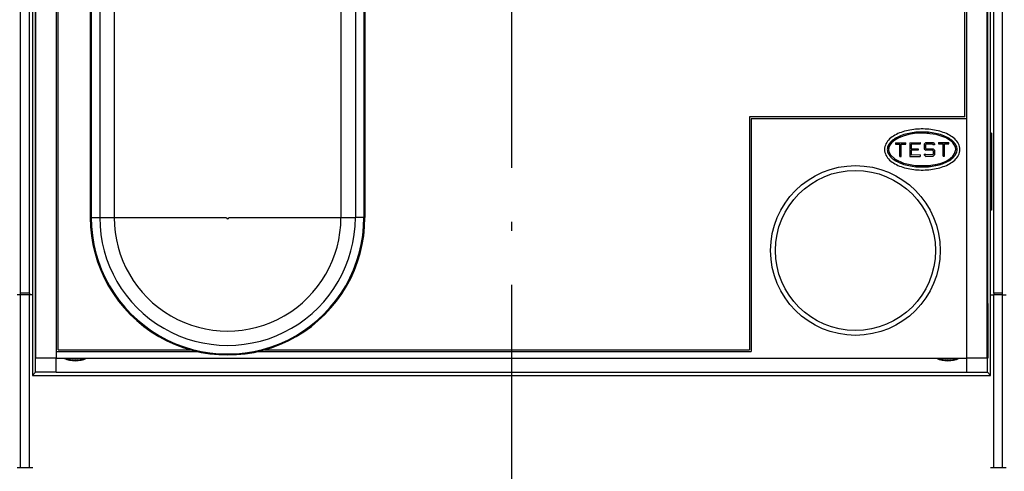
# Model space of a CAD drawing. Extents: x 19 to 408, y 10 to 285.
# Drawn here: x 72 to 127, y 185 to 210 of the extents above; entities that cross this region are included whole.
import ezdxf

# ---------------------------------------------------------------- set-up
doc = ezdxf.new("R2010")
doc.units = 0
doc.header["$MEASUREMENT"] = 0
doc.linetypes.add('DASHDOT', pattern=[18.5, 12, -3, 0.5, -3])
doc.layers.get('0').update_dxf_attribs({"linetype": 'CONTINUOUS'})

msp = doc.modelspace()

# ---------------------------------------------------------------- linework, layer by layer
at = {"color": 7, "linetype": 'DASHDOT'}
msp.add_line((99.470421, 269.419159), (99.470421, 148.507828), dxfattribs=at)
at = {"color": 7}
for p, q in [((72.87043, 243.599167), (72.87043, 190.399155)), ((73.060432, 191.349167), (73.060432, 242.649155)), ((124.740425, 204.649155), (124.740425, 242.269165)), ((125.880424, 191.349167), (125.880424, 242.649155)), ((124.645432, 204.744156), (124.645432, 242.174164)), ((73.03241, 194.38916), (73.03241, 239.609161)), ((125.908455, 194.38916), (125.908455, 239.609161)), ((72.205406, 194.959229), (72.205429, 234.66922)), ((72.699409, 194.959229), (72.699432, 234.66922)), ((126.070427, 199.044159), (126.070427, 234.574158)), ((126.241409, 194.959198), (126.241425, 234.669189)), ((126.241409, 194.959152), (126.241432, 234.669159)), ((126.735405, 194.959198), (126.735428, 234.669189)), ((76.127968, 227.544861), (76.127968, 199.161957)), ((76.605705, 227.641174), (76.605705, 199.161957)), ((77.403137, 227.641174), (77.403137, 199.161957)), ((89.997704, 227.641174), (89.997704, 199.161957)), ((90.795158, 227.641174), (90.795158, 199.161957)), ((91.272888, 227.545059), (91.272888, 199.161957)), ((76.076042, 226.388626), (76.076042, 199.161957)), ((91.324814, 226.388657), (91.324814, 199.161957)), ((74.200432, 191.729156), (74.200432, 216.999161)), ((74.295425, 191.824158), (74.295425, 216.90416)), ((124.645432, 204.744156), (112.67543, 204.744156)), ((112.67543, 204.744156), (112.67543, 191.824158)), ((112.770432, 204.649155), (112.770432, 191.729156)), ((124.740425, 204.649155), (112.770432, 204.649155)), ((124.740425, 191.349167), (124.740425, 204.649155)), ((122.555428, 203.88916), (122.555428, 203.89769)), ((122.555428, 203.88916), (122.651901, 203.88916)), ((126.127434, 203.845078), (126.070427, 203.845078)), ((126.070427, 203.794174), (126.127434, 203.794174)), ((126.127434, 203.845078), (126.127434, 203.794174)), ((126.127434, 203.794174), (126.127434, 199.614166)), ((120.787613, 203.315948), (121.357613, 203.317184)), ((120.787613, 203.315948), (120.787773, 203.239944)), ((120.787773, 203.239944), (121.034775, 203.240479)), ((121.036255, 202.556488), (121.034775, 203.240479)), ((121.110771, 203.240646), (121.357773, 203.24118)), ((121.112259, 202.556656), (121.110771, 203.240646)), ((121.357773, 203.24118), (121.357613, 203.317184)), ((121.585609, 203.317673), (122.155609, 203.318909)), ((121.585609, 203.317673), (121.587257, 202.557678)), ((122.155777, 203.24292), (121.661774, 203.241837)), ((121.661774, 203.241837), (121.662354, 202.975845)), ((121.662354, 202.975845), (122.042351, 202.976669)), ((122.042519, 202.900665), (121.662514, 202.899841)), ((121.662514, 202.899841), (121.663094, 202.63385)), ((122.042351, 202.976669), (122.042519, 202.900665)), ((122.155609, 203.318909), (122.155777, 203.24292)), ((122.466125, 203.31958), (122.383789, 203.236893)), ((122.383789, 203.236893), (122.384331, 202.983932)), ((122.384331, 202.983932), (122.467033, 202.901581)), ((122.497772, 203.243652), (122.459854, 203.205566)), ((122.459854, 203.205566), (122.460266, 203.015579)), ((122.498352, 202.977661), (122.460266, 203.015579)), ((122.466125, 203.31958), (122.871086, 203.320465)), ((122.840515, 202.90239), (122.467033, 202.901581)), ((122.839775, 203.2444), (122.497772, 203.243652)), ((122.498352, 202.977661), (122.871826, 202.97847)), ((122.877853, 203.206482), (122.839775, 203.2444)), ((122.840515, 202.90239), (122.878593, 202.864471)), ((122.871086, 203.320465), (122.953789, 203.238129)), ((122.871826, 202.97847), (122.954529, 202.896118)), ((122.95385, 203.20665), (122.877853, 203.206482)), ((122.878593, 202.864471), (122.879005, 202.674362)), ((122.953789, 203.238129), (122.95385, 203.20665)), ((122.954529, 202.896118), (122.955078, 202.643051)), ((123.181602, 203.321136), (123.751602, 203.322372)), ((123.181602, 203.321136), (123.18177, 203.245132)), ((123.18177, 203.245132), (123.428772, 203.245667)), ((123.430252, 202.561676), (123.428772, 203.245667)), ((123.504768, 203.245834), (123.75177, 203.246368)), ((123.506248, 202.561844), (123.504768, 203.245834)), ((123.75177, 203.246368), (123.751602, 203.322372)), ((121.036255, 202.556488), (121.112259, 202.556656)), ((121.587257, 202.557678), (122.157257, 202.558914)), ((122.157089, 202.634918), (121.663094, 202.63385)), ((122.157089, 202.634918), (122.157257, 202.558914)), ((122.38501, 202.673401), (122.461006, 202.673569)), ((122.38501, 202.673401), (122.385078, 202.641922)), ((122.385078, 202.641922), (122.467773, 202.559586)), ((122.461006, 202.673569), (122.499092, 202.635651)), ((122.467773, 202.559586), (122.872849, 202.560471)), ((122.841202, 202.636398), (122.499092, 202.635651)), ((122.841202, 202.636398), (122.879005, 202.674362)), ((122.955078, 202.643051), (122.872849, 202.560471)), ((123.430252, 202.561676), (123.506248, 202.561844)), ((126.070427, 199.614166), (126.127434, 199.614166)), ((126.127434, 199.563263), (126.070427, 199.563263)), ((126.127434, 199.614166), (126.127434, 199.563263)), ((76.076042, 199.161957), (76.127968, 199.161957)), ((76.127968, 199.161957), (76.605698, 199.161957)), ((76.605705, 199.161957), (77.403122, 199.161957)), ((77.403137, 199.161987), (83.632858, 199.161987)), ((83.767998, 199.161987), (89.997704, 199.161987)), ((89.997734, 199.161957), (90.795158, 199.161957)), ((91.272888, 199.161957), (90.795166, 199.161957)), ((91.272896, 199.161957), (91.324814, 199.161957)), ((126.070427, 190.399155), (126.070427, 199.044159)), ((126.070442, 190.399155), (126.070442, 198.854218)), ((72.205406, 194.864227), (72.015411, 194.864227)), ((72.699409, 194.959229), (72.205406, 194.959229)), ((72.205406, 194.864227), (72.205406, 194.959229)), ((72.205406, 185.269226), (72.205406, 194.864227)), ((72.699409, 194.864227), (72.205406, 194.864227)), ((72.699402, 185.269226), (72.699409, 194.864227)), ((72.699409, 194.959229), (72.699409, 194.864227)), ((72.699409, 194.959183), (72.699409, 194.864197)), ((72.871971, 194.864227), (72.699409, 194.864227)), ((72.870438, 194.864197), (72.699409, 194.864197)), ((126.070435, 194.864197), (126.241409, 194.864197)), ((126.070435, 194.864151), (126.241409, 194.864151)), ((126.241402, 185.269196), (126.241409, 194.864197)), ((126.735405, 194.959198), (126.241409, 194.959198)), ((126.241409, 194.959198), (126.241409, 194.864197)), ((126.241409, 194.959152), (126.241409, 194.864151)), ((126.735405, 194.864197), (126.241409, 194.864197)), ((126.735405, 194.864197), (126.735405, 194.959198)), ((126.735405, 185.269196), (126.735405, 194.864197)), ((126.735405, 194.864197), (126.925407, 194.864197)), ((73.02124, 194.38916), (73.02124, 191.349167)), ((73.02124, 194.38916), (73.03241, 194.38916)), ((73.03241, 194.38916), (73.060432, 194.38916)), ((125.880424, 194.38916), (125.908455, 194.38916)), ((125.919624, 194.38916), (125.908455, 194.38916)), ((125.919624, 194.38916), (125.919624, 191.349167)), ((74.200432, 191.729156), (82.001717, 191.729156)), ((74.200432, 191.349167), (74.200432, 191.729156)), ((74.295425, 191.824158), (81.629478, 191.824158)), ((85.399124, 191.729156), (112.770432, 191.729156)), ((85.771362, 191.824158), (112.67543, 191.824158)), ((73.03241, 191.349167), (73.02124, 191.349167)), ((73.043823, 191.349167), (73.03241, 191.349167)), ((73.043823, 190.572556), (73.043823, 191.349167)), ((74.183701, 191.349167), (73.043823, 191.349167)), ((74.200432, 191.349167), (73.060432, 191.349167)), ((74.183701, 190.589066), (74.183701, 191.349167)), ((74.183701, 191.349167), (74.615555, 191.349167)), ((74.200432, 191.349167), (124.740425, 191.349167)), ((75.875298, 191.349167), (123.065559, 191.349167)), ((124.325302, 191.349167), (124.757156, 191.349167)), ((125.880424, 191.349167), (124.740425, 191.349167)), ((124.757156, 190.589066), (124.757156, 191.349167)), ((125.897034, 191.349167), (124.757156, 191.349167)), ((125.897034, 191.349167), (125.908455, 191.349167)), ((125.897034, 190.572556), (125.897034, 191.349167)), ((125.908455, 191.349167), (125.919624, 191.349167)), ((72.87043, 190.399155), (73.043823, 190.572556)), ((72.87043, 190.399155), (126.070427, 190.399155)), ((72.870438, 190.399155), (126.070442, 190.399155)), ((74.183701, 190.589066), (124.757156, 190.589066)), ((126.070427, 190.399155), (125.897034, 190.572556)), ((72.205406, 185.269226), (72.015404, 185.269226)), ((72.699402, 185.269226), (72.205406, 185.269226)), ((72.882492, 185.269226), (72.699402, 185.269226)), ((126.241402, 185.269196), (126.056442, 185.269196)), ((126.735405, 185.269196), (126.241402, 185.269196)), ((126.925407, 185.269196), (126.735405, 185.269196))]:
    msp.add_line(p, q, dxfattribs=at)
for points in [[(124.360428, 202.939163), (124.355415, 203.020798), (124.340523, 203.101318), (124.316231, 203.179764), (124.283203, 203.255417), (124.242203, 203.327774), (124.19397, 203.396576), (124.139229, 203.461716), (124.078598, 203.523193), (124.012627, 203.581055), (123.941818, 203.635391), (123.866615, 203.686279), (123.78743, 203.73378), (123.704613, 203.777985), (123.618523, 203.81897), (123.529472, 203.856781), (123.437759, 203.891464), (123.343681, 203.923096), (123.247475, 203.951706), (123.149399, 203.977341), (123.049683, 204.000046), (122.948532, 204.019836), (122.846184, 204.036743), (122.742836, 204.050797), (122.63868, 204.062027), (122.533905, 204.070419), (122.428703, 204.076019), (122.323242, 204.078812), (122.217697, 204.078812), (122.112236, 204.076019), (122.007042, 204.070435), (121.902283, 204.062042), (121.798157, 204.050827), (121.694832, 204.036774), (121.592506, 204.019867), (121.491386, 204.000092), (121.391678, 203.977402), (121.293594, 203.951767), (121.197357, 203.923141), (121.103226, 203.891495), (121.011467, 203.856796), (120.922379, 203.81897), (120.836266, 203.777985), (120.753441, 203.73378), (120.674248, 203.686279), (120.599045, 203.635391), (120.528236, 203.581055), (120.462265, 203.523193), (120.401634, 203.461716), (120.346893, 203.396576), (120.29866, 203.327774), (120.25766, 203.255417), (120.224632, 203.179764), (120.20034, 203.101318), (120.185448, 203.020782), (120.180428, 202.939163)], [(124.208427, 202.939163), (124.204506, 203.000809), (124.192772, 203.062088), (124.17337, 203.122635), (124.14653, 203.182098), (124.112549, 203.240173), (124.071754, 203.2966), (124.024559, 203.35112), (123.971375, 203.403549), (123.912621, 203.45372), (123.84874, 203.50148), (123.780159, 203.546722), (123.707321, 203.589386), (123.6306, 203.62941), (123.550377, 203.666748), (123.46698, 203.701416), (123.380737, 203.733368), (123.291962, 203.762619), (123.200943, 203.789154), (123.107956, 203.813004), (123.01326, 203.834152), (122.917091, 203.852631), (122.819664, 203.868439), (122.721207, 203.881577), (122.621895, 203.89209), (122.521919, 203.899963), (122.421478, 203.905212), (122.320763, 203.907837), (122.21994, 203.907837), (122.119209, 203.905212), (122.018753, 203.899948), (121.918762, 203.892075), (121.819427, 203.881561), (121.72094, 203.868393), (121.62352, 203.852585), (121.527359, 203.834106), (121.432686, 203.812958), (121.339729, 203.789108), (121.248734, 203.762573), (121.159973, 203.733322), (121.073746, 203.701355), (120.990349, 203.666702), (120.910126, 203.629349), (120.83342, 203.589325), (120.760597, 203.546661), (120.692047, 203.501419), (120.628189, 203.453674), (120.56945, 203.403519), (120.516273, 203.351105), (120.469086, 203.296585), (120.428299, 203.240158), (120.394318, 203.182083), (120.367485, 203.12262), (120.348091, 203.062088), (120.336357, 203.000809), (120.332428, 202.939163)], [(124.208427, 202.939163), (124.204506, 203.000809), (124.192772, 203.062088), (124.17337, 203.122635), (124.14653, 203.182098), (124.112549, 203.240173), (124.071754, 203.2966), (124.024559, 203.35112), (123.971375, 203.403549), (123.912621, 203.45372), (123.84874, 203.50148), (123.780159, 203.546722), (123.707321, 203.589386), (123.6306, 203.62941), (123.550377, 203.666748), (123.46698, 203.701416), (123.380737, 203.733368), (123.291962, 203.762619), (123.200943, 203.789154), (123.107956, 203.813004), (123.01326, 203.834152), (122.917091, 203.852631), (122.819664, 203.868439), (122.721207, 203.881577), (122.621895, 203.89209), (122.521919, 203.899963), (122.421478, 203.905212), (122.320763, 203.907837), (122.21994, 203.907837), (122.119209, 203.905212), (122.018753, 203.899948), (121.918762, 203.892075), (121.819427, 203.881561), (121.72094, 203.868393), (121.62352, 203.852585), (121.527359, 203.834106), (121.432686, 203.812958), (121.339729, 203.789108), (121.248734, 203.762573), (121.159973, 203.733322), (121.073746, 203.701355), (120.990349, 203.666702), (120.910126, 203.629349), (120.83342, 203.589325), (120.760597, 203.546661), (120.692047, 203.501419), (120.628189, 203.453674), (120.56945, 203.403519), (120.516273, 203.351105), (120.469086, 203.296585), (120.428299, 203.240158), (120.394318, 203.182083), (120.367485, 203.12262), (120.348091, 203.062088), (120.336357, 203.000809), (120.332428, 202.939163)], [(124.208427, 202.939163), (124.204506, 203.000809), (124.192772, 203.062088), (124.173378, 203.122635), (124.146538, 203.182098), (124.112549, 203.240189), (124.071762, 203.2966), (124.024559, 203.351135), (123.971375, 203.403549), (123.912621, 203.45372), (123.84874, 203.50148), (123.780167, 203.546722), (123.707321, 203.589386), (123.630608, 203.62941), (123.550377, 203.666763), (123.466988, 203.701416), (123.380745, 203.733368), (123.291969, 203.762619), (123.200951, 203.789154), (123.107964, 203.813004), (123.01326, 203.834152), (122.917091, 203.852631), (122.819672, 203.868439), (122.721207, 203.881592), (122.621895, 203.89209), (122.521919, 203.899963), (122.421486, 203.905212), (122.320763, 203.907837), (122.21994, 203.907837), (122.119217, 203.905212), (122.018753, 203.899963), (121.918762, 203.892075), (121.819427, 203.881561), (121.720947, 203.868393), (121.62352, 203.852585), (121.527367, 203.834106), (121.432693, 203.812958), (121.339737, 203.789108), (121.248741, 203.762573), (121.159981, 203.733322), (121.073753, 203.701355), (120.990356, 203.666702), (120.910133, 203.629349), (120.833427, 203.589325), (120.760605, 203.546661), (120.692047, 203.501419), (120.628189, 203.453674), (120.569458, 203.403519), (120.516273, 203.351105), (120.469086, 203.296585), (120.428307, 203.240158), (120.394318, 203.182083), (120.367485, 203.12262), (120.348091, 203.062088), (120.336357, 203.000824), (120.332436, 202.939163)], [(120.180428, 202.939163), (120.185448, 202.857529), (120.20034, 202.777008), (120.224632, 202.698547), (120.25766, 202.622894), (120.298676, 202.550537), (120.346901, 202.481735), (120.401649, 202.416595), (120.462288, 202.355118), (120.528252, 202.297241), (120.59906, 202.24292), (120.674255, 202.192032), (120.753448, 202.144531), (120.836273, 202.100327), (120.922371, 202.059341), (121.011421, 202.02153), (121.103134, 201.986847), (121.19722, 201.955215), (121.293427, 201.926605), (121.391502, 201.90097), (121.491211, 201.878265), (121.592331, 201.858475), (121.694649, 201.841568), (121.797974, 201.827515), (121.9021, 201.816299), (122.006859, 201.807907), (122.112053, 201.802307), (122.217514, 201.799515), (122.323059, 201.799515), (122.42852, 201.802292), (122.533714, 201.807877), (122.638474, 201.816269), (122.742607, 201.827484), (122.84594, 201.841537), (122.948265, 201.858429), (123.049393, 201.878204), (123.149094, 201.900894), (123.247169, 201.926529), (123.343391, 201.955139), (123.4375, 201.986771), (123.529251, 202.021469), (123.618355, 202.059296), (123.704506, 202.100296), (123.787369, 202.144516), (123.866592, 202.192032), (123.941803, 202.24292), (124.012611, 202.297241), (124.078575, 202.355103), (124.139214, 202.41658), (124.193954, 202.48172), (124.242188, 202.550522), (124.283195, 202.622894), (124.316231, 202.698547), (124.340523, 202.777008), (124.355415, 202.857529), (124.360428, 202.939163)], [(120.51004, 203.344406), (120.404854, 203.201584), (120.332428, 202.939163)], [(120.332428, 202.939163), (120.336357, 202.877502), (120.348091, 202.816223), (120.367485, 202.755692), (120.394325, 202.696228), (120.428314, 202.638138), (120.469101, 202.581711), (120.516296, 202.527191), (120.569489, 202.474777), (120.628242, 202.424606), (120.692123, 202.376846), (120.760696, 202.331589), (120.833542, 202.28894), (120.910255, 202.248917), (120.990479, 202.211563), (121.073875, 202.17691), (121.160118, 202.144958), (121.248894, 202.115707), (121.339912, 202.089157), (121.432899, 202.065323), (121.527603, 202.044174), (121.623772, 202.025696), (121.721191, 202.009888), (121.819656, 201.996735), (121.918968, 201.986221), (122.018936, 201.978348), (122.119377, 201.973114), (122.2201, 201.97049), (122.320915, 201.97049), (122.421646, 201.973114), (122.522102, 201.978363), (122.622101, 201.986252), (122.721436, 201.996765), (122.819916, 202.009933), (122.917343, 202.025742), (123.013496, 202.04422), (123.10817, 202.065369), (123.201126, 202.089218), (123.292122, 202.115753), (123.380882, 202.145004), (123.46711, 202.176956), (123.550507, 202.211624), (123.63073, 202.248978), (123.707436, 202.289001), (123.780258, 202.33165), (123.848808, 202.376907), (123.912666, 202.424652), (123.971405, 202.474808), (124.024582, 202.527222), (124.07177, 202.581741), (124.112556, 202.638153), (124.146538, 202.696243), (124.173378, 202.755692), (124.192772, 202.816238), (124.204506, 202.877502), (124.208427, 202.939163)], [(120.332428, 202.939163), (120.33638, 202.87735), (120.348167, 202.815918), (120.367668, 202.755219), (120.394646, 202.695618), (120.428802, 202.63739), (120.469795, 202.580856), (120.517212, 202.526215), (120.570656, 202.473694), (120.629684, 202.423462), (120.693848, 202.375641), (120.762726, 202.330338), (120.835876, 202.287643), (120.912918, 202.247604), (120.993469, 202.210251), (121.077194, 202.175613), (121.163765, 202.143677), (121.252876, 202.114471), (121.344231, 202.087982), (121.437546, 202.064209), (121.532578, 202.043137), (121.629066, 202.024765), (121.726807, 202.009064), (121.825577, 201.996033), (121.925201, 201.985657), (122.025459, 201.977936), (122.12619, 201.972855), (122.227188, 201.970398), (122.32827, 201.970596), (122.429245, 201.973419), (122.529938, 201.978882), (122.630142, 201.987), (122.729675, 201.997757), (122.828331, 202.011185), (122.925911, 202.027267), (123.022194, 202.046036), (123.116959, 202.06749), (123.209984, 202.09166), (123.30101, 202.11853), (123.389763, 202.148132), (123.475937, 202.18045), (123.559227, 202.215485), (123.639297, 202.25322), (123.71579, 202.29364), (123.788338, 202.336716), (123.856544, 202.38237), (123.919983, 202.430527), (123.978226, 202.481094), (124.030815, 202.53392)], [(120.332428, 202.939163), (120.336357, 202.877502), (120.348091, 202.816223), (120.367485, 202.755692), (120.394325, 202.696228), (120.428314, 202.638138), (120.469101, 202.581711), (120.516296, 202.527191), (120.569489, 202.474777), (120.628242, 202.424606), (120.692123, 202.376846), (120.760696, 202.331589), (120.833542, 202.28894), (120.910255, 202.248917), (120.990479, 202.211563), (121.073875, 202.17691), (121.160118, 202.144958), (121.248894, 202.115707), (121.339912, 202.089157), (121.432899, 202.065323), (121.527603, 202.044174), (121.623772, 202.025696), (121.721191, 202.009888), (121.819656, 201.996735), (121.918968, 201.986221), (122.018936, 201.978348), (122.119377, 201.973114), (122.2201, 201.97049), (122.320915, 201.97049), (122.421646, 201.973114), (122.522102, 201.978363), (122.622101, 201.986252), (122.721436, 201.996765), (122.819916, 202.009933), (122.917343, 202.025742), (123.013496, 202.04422), (123.10817, 202.065369), (123.201126, 202.089218), (123.292122, 202.115753), (123.380882, 202.145004), (123.46711, 202.176956), (123.550507, 202.211624), (123.63073, 202.248978), (123.707436, 202.289001), (123.780258, 202.33165), (123.848808, 202.376907), (123.912666, 202.424652), (123.971405, 202.474808), (124.024582, 202.527222), (124.07177, 202.581741), (124.112556, 202.638153), (124.146538, 202.696243), (124.173378, 202.755692), (124.192772, 202.816238), (124.204506, 202.877502), (124.208427, 202.939163)], [(120.332428, 202.939163), (120.33638, 202.87735), (120.348167, 202.815918), (120.367668, 202.755219), (120.394646, 202.695618), (120.428802, 202.63739), (120.469795, 202.580856), (120.517212, 202.526215), (120.570656, 202.473694), (120.629684, 202.423462), (120.693848, 202.375641), (120.762726, 202.330338), (120.835876, 202.287643), (120.912918, 202.247604), (120.993469, 202.210251), (121.077194, 202.175613), (121.163765, 202.143677), (121.252876, 202.114471), (121.344231, 202.087982), (121.437546, 202.064209), (121.532578, 202.043137), (121.629066, 202.024765), (121.726807, 202.009064), (121.825577, 201.996033), (121.925201, 201.985657), (122.025459, 201.977936), (122.12619, 201.972855), (122.227188, 201.970398), (122.32827, 201.970596), (122.429245, 201.973419), (122.529938, 201.978882), (122.630142, 201.987), (122.729675, 201.997757), (122.828331, 202.011185), (122.925911, 202.027267), (123.022194, 202.046036), (123.116959, 202.06749), (123.209984, 202.09166), (123.30101, 202.11853), (123.389763, 202.148132), (123.475937, 202.18045), (123.559227, 202.215485), (123.639297, 202.25322), (123.71579, 202.29364), (123.788338, 202.336716), (123.856544, 202.38237), (123.919983, 202.430527), (123.978226, 202.481094), (124.030815, 202.53392)], [(120.332436, 202.939163), (120.336357, 202.877502), (120.348091, 202.816238), (120.367485, 202.755692), (120.394325, 202.696228), (120.428314, 202.638138), (120.469101, 202.581726), (120.516296, 202.527191), (120.569489, 202.474777), (120.628242, 202.424606), (120.692123, 202.376846), (120.760696, 202.331604), (120.833542, 202.28894), (120.910255, 202.248917), (120.990486, 202.211563), (121.073883, 202.17691), (121.160118, 202.144958), (121.248894, 202.115707), (121.339912, 202.089172), (121.432899, 202.065323), (121.527603, 202.044174), (121.623772, 202.025696), (121.721191, 202.009888), (121.819656, 201.996735), (121.918968, 201.986237), (122.018936, 201.978363), (122.119377, 201.973114), (122.2201, 201.97049), (122.320923, 201.97049), (122.421654, 201.973114), (122.52211, 201.978363), (122.622101, 201.986252), (122.721436, 201.996765), (122.819916, 202.009933), (122.917343, 202.025742), (123.013496, 202.04422), (123.10817, 202.065369), (123.201134, 202.089218), (123.292122, 202.115753), (123.380882, 202.145004), (123.467117, 202.176956), (123.550507, 202.211624), (123.63073, 202.248978), (123.707436, 202.289001), (123.780266, 202.33165), (123.848816, 202.376907), (123.912674, 202.424652), (123.971413, 202.474808), (124.024582, 202.527222), (124.071777, 202.581741), (124.112564, 202.638168), (124.146545, 202.696243), (124.173378, 202.755707), (124.192772, 202.816238), (124.204506, 202.877502), (124.208427, 202.939163)], [(120.332436, 202.939163), (120.33638, 202.87735), (120.348175, 202.815918), (120.367668, 202.755219), (120.394646, 202.695618), (120.428802, 202.63739), (120.469795, 202.580856), (120.51722, 202.526215), (120.570656, 202.473709), (120.629684, 202.423462), (120.693855, 202.375641), (120.762726, 202.330338), (120.835884, 202.287643), (120.912918, 202.247604), (120.993469, 202.210251), (121.077194, 202.175613), (121.163773, 202.143692), (121.252876, 202.114471), (121.344231, 202.087982), (121.437546, 202.064209), (121.532578, 202.043137), (121.629074, 202.024765), (121.726807, 202.009064), (121.825584, 201.996033), (121.925201, 201.985657), (122.025467, 201.977936), (122.12619, 201.972855), (122.227188, 201.970398), (122.32827, 201.970596), (122.429253, 201.973419), (122.529938, 201.978882), (122.630142, 201.987), (122.729675, 201.997757), (122.828339, 202.011185), (122.925911, 202.027267), (123.022194, 202.046036), (123.116966, 202.06749), (123.209991, 202.09166), (123.30101, 202.11853), (123.389763, 202.148132), (123.475945, 202.18045), (123.559235, 202.215485), (123.639297, 202.25322), (123.71579, 202.29364), (123.788345, 202.336716), (123.856552, 202.38237), (123.919983, 202.430542), (123.978226, 202.481094), (124.030823, 202.53392)], [(74.183701, 190.589066), (74.133034, 190.58905), (74.082466, 190.589005), (74.032097, 190.588913), (73.982025, 190.588806), (73.932358, 190.588654), (73.883186, 190.58847), (73.83461, 190.588257), (73.78672, 190.588013), (73.739616, 190.587738), (73.69339, 190.587433), (73.648132, 190.587097), (73.603935, 190.586731), (73.560883, 190.586349), (73.519058, 190.585922), (73.478554, 190.58548), (73.439438, 190.585007), (73.401794, 190.584503), (73.3657, 190.583984), (73.331215, 190.583435), (73.298424, 190.58287), (73.26738, 190.582275), (73.238144, 190.581665), (73.210777, 190.581039), (73.185333, 190.580399), (73.161858, 190.579742), (73.140411, 190.579056), (73.121017, 190.578369), (73.103729, 190.577667), (73.08857, 190.576965), (73.075577, 190.576248), (73.064774, 190.575516), (73.056183, 190.574783), (73.04982, 190.574036), (73.045692, 190.573303), (73.044678, 190.573059), (73.043823, 190.572556)], [(124.757156, 190.589066), (124.807823, 190.58905), (124.858391, 190.589005), (124.90876, 190.588913), (124.958832, 190.588806), (125.008499, 190.588654), (125.057671, 190.58847), (125.106255, 190.588257), (125.154137, 190.588013), (125.201241, 190.587738), (125.247467, 190.587433), (125.292725, 190.587097), (125.336922, 190.586731), (125.379974, 190.586349), (125.421799, 190.585922), (125.462303, 190.58548), (125.501419, 190.585007), (125.539063, 190.584503), (125.575157, 190.583984), (125.609642, 190.583435), (125.642433, 190.58287), (125.673485, 190.582275), (125.702721, 190.581665), (125.73008, 190.581039), (125.755524, 190.580399), (125.778999, 190.579742), (125.800453, 190.579056), (125.819839, 190.578369), (125.837135, 190.577667), (125.852287, 190.576965), (125.86528, 190.576248), (125.876083, 190.575516), (125.884674, 190.574783), (125.891037, 190.574036), (125.895164, 190.573303), (125.896179, 190.573059), (125.897034, 190.572556)]]:
    msp.add_lwpolyline(points, dxfattribs=at)
msp.add_lwpolyline([(124.132423, 202.943192), (124.11235, 203.07576), (124.051987, 203.20726), (123.948013, 203.337646), (123.602943, 203.578369), (123.054855, 203.767578), (122.344849, 203.850555), (121.96534, 203.838333), (121.598557, 203.78862), (121.267754, 203.705994), (120.976723, 203.592941), (120.754585, 203.466293), (120.583084, 203.322021), (120.478378, 203.183823), (120.422272, 203.047104), (120.409035, 202.912903), (120.435722, 202.780579), (120.503059, 202.649216), (120.76622, 202.399155), (121.227936, 202.181778), (121.879547, 202.046844), (122.629974, 202.044922), (122.99128, 202.099457), (123.322922, 202.188568), (123.595612, 202.300674), (123.820015, 202.43605), (123.97287, 202.572586), (124.071503, 202.710739)], close=True, dxfattribs=at)
for radius in [4.712, 4.446]:
    msp.add_circle((118.56543, 197.334167), radius, dxfattribs=at)
for centre, radius, start, end in [((83.700432, 199.161926), 7.624392, 179.999991, 0.00001), ((83.700432, 199.161926), 7.572466, 179.999991, 0), ((83.700432, 199.161926), 7.094733, 179.999991, 0), ((83.700432, 199.161926), 6.297303, 179.999991, 0), ((83.700432, 199.161926), 0.067569, 180.000005, 0), ((75.24543, 192.774155), 1.558, 246.153816, 293.846185), ((75.24543, 192.774155), 1.52, 249.636092, 290.363909), ((75.24543, 192.774155), 1.449099, 259.536397, 280.463605), ((123.695427, 192.774155), 1.558, 246.153816, 293.846185), ((123.695427, 192.774155), 1.52, 249.636092, 290.363909), ((123.695427, 192.774155), 1.449099, 259.536397, 280.463605)]:
    msp.add_arc(centre, radius, start, end, dxfattribs=at)

doc.saveas('drawing.dxf')
